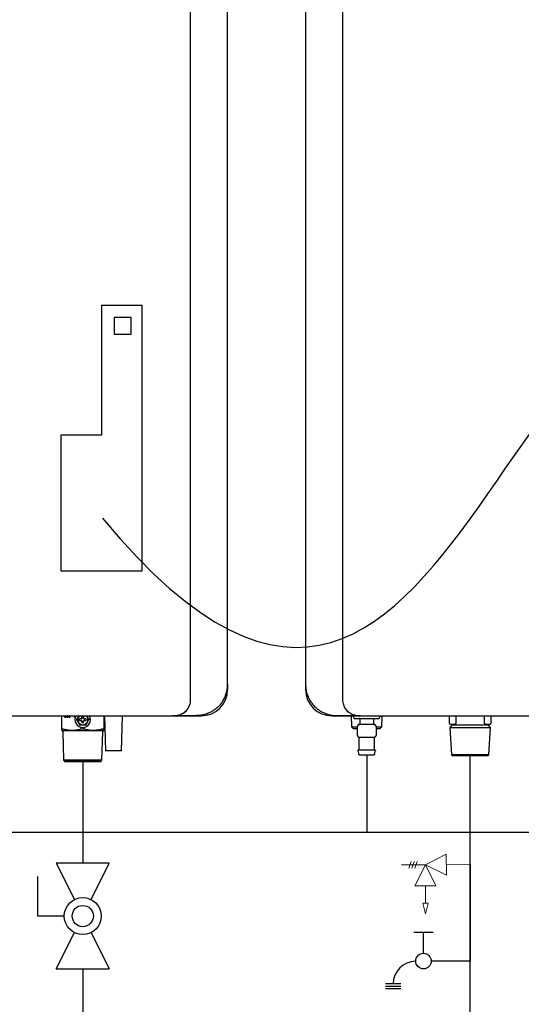
# Model space of a CAD drawing. Units: inches. Extents: x 0.4 to 16.6, y 0.2 to 10.8.
# Drawn here: x 9.2 to 10.5, y 6 to 8.5 of the extents above; entities that cross this region are included whole.
import ezdxf
from ezdxf.lldxf.tags import DXFTag

# ---------------------------------------------------------------- set-up
doc = ezdxf.new("R2010")
doc.units = ezdxf.units.IN
doc.header["$MEASUREMENT"] = 0
for name, color, linetype in [('CONDENSATE', 7, 'CENTER'), ('ELECTRONICS', 7, 'HIDDEN'), ('GAS', 116, 'Continuous'), ('HOT', 1, 'Continuous')]:
    doc.layers.add(name, color=color, linetype=linetype)
tags = doc.linetypes.add('CENTER', pattern=[0.4, 0.25, -0.05, 0.05, -0.05]).pattern_tags.tags
tags[10:11] = [DXFTag(74, 4), DXFTag(75, 0), DXFTag(340, '0'), DXFTag(46, 1.0), DXFTag(50, 0.0), DXFTag(44, 0.0), DXFTag(45, 0.0)]
tags[8:9] = [DXFTag(74, 4), DXFTag(75, 0), DXFTag(340, '0'), DXFTag(46, 1.0), DXFTag(50, 0.0), DXFTag(44, 0.0), DXFTag(45, 0.0)]
tags[6:7] = [DXFTag(74, 4), DXFTag(75, 0), DXFTag(340, '0'), DXFTag(46, 1.0), DXFTag(50, 0.0), DXFTag(44, 0.0), DXFTag(45, 0.0)]
tags[4:5] = [DXFTag(74, 4), DXFTag(75, 0), DXFTag(340, '0'), DXFTag(46, 1.0), DXFTag(50, 0.0), DXFTag(44, 0.0), DXFTag(45, 0.0)]
tags = doc.linetypes.add('HIDDEN', pattern=[0.075, 0.05, -0.025]).pattern_tags.tags
tags[6:7] = [DXFTag(74, 4), DXFTag(75, 0), DXFTag(340, '0'), DXFTag(46, 1.0), DXFTag(50, 0.0), DXFTag(44, 0.0), DXFTag(45, 0.0)]
tags[4:5] = [DXFTag(74, 4), DXFTag(75, 0), DXFTag(340, '0'), DXFTag(46, 1.0), DXFTag(50, 0.0), DXFTag(44, 0.0), DXFTag(45, 0.0)]

# ---------------------------------------------------------------- blocks, each defined once
blk = doc.blocks.new('Block2')
for p, q in [((-14.187, -2.807), (-14.187, -3.23)), ((-13.754, -2.807), (-14.187, -2.807)), ((-13.754, -3.23), (-13.754, -2.807)), ((-14.187, -3.23), (-13.754, -3.23)), ((-14.51, -5.786), (-15.538, -5.786))]:
    blk.add_line(p, q)
at = {"layer": 'ELECTRONICS'}
for p, q in [((-14.51, -2.496), (-13.481, -2.496)), ((-14.51, -2.496), (-14.51, -5.786)), ((-13.481, -9.218), (-13.481, -2.496)), ((-15.538, -5.786), (-15.538, -9.218)), ((-15.538, -9.218), (-13.481, -9.218))]:
    blk.add_line(p, q, dxfattribs=at)
blk = doc.blocks.new('D-ln')
for p, q in [((0.0722, 0.2145), (0.0722, 0.1161)), ((0, 0.121), (0, 0.0718)), ((0.0525, 0.0964), (0, 0.0964)), ((0.1296, 0.0394), (0.1296, 0)), ((0.1361, 0.0394), (0.1361, 0)), ((0.1427, 0.0394), (0.1427, 0))]:
    blk.add_line(p, q)
blk.add_circle((0.0722, 0.0964), 0.0197)
blk.add_arc((0.1296, 0.0767), 0.057, 180, 270)
blk = doc.blocks.new('B-vlv')
for p, q in [((0.1338, 0.1137), (0.1338, 0.1806)), ((0.1338, 0.1806), (0.2341, 0.1806)), ((0, 0.1338), (0, 0)), ((0, 0.1338), (0.0919, 0.0878)), ((0.2676, 0.1338), (0.1757, 0.0878)), ((0.2676, 0), (0.2676, 0.1338)), ((0.0919, 0.0459), (0, 0)), ((0.1757, 0.0459), (0.2676, 0))]:
    blk.add_line(p, q)
for radius in [0.0468, 0.0268]:
    blk.add_circle((0.1338, 0.0669), radius)

msp = doc.modelspace()

# ---------------------------------------------------------------- linework, layer by layer
at = {"color": 7, "linetype": 'Continuous', "lineweight": 25}
for p, q in [((9.6523, 9.2914), (9.6523, 6.7323)), ((10.0386, 6.7323), (10.0386, 9.2914)), ((9.7468, 6.7717), (9.7468, 9.252)), ((9.9441, 9.252), (9.9441, 6.7717)), ((9.7468, 6.7717), (9.7468, 6.7591)), ((9.9441, 6.7717), (9.9441, 6.7591)), ((10.0602, 6.6971), (10.0487, 6.7031)), ((9.3271, 6.6584), (9.3271, 6.6922)), ((9.3353, 6.6884), (9.3353, 6.6922)), ((9.337, 6.6884), (9.3353, 6.6884)), ((9.3363, 6.6884), (9.3363, 6.6922)), ((9.337, 6.6922), (9.337, 6.6884)), ((9.3407, 6.6884), (9.3395, 6.6922)), ((9.3416, 6.6884), (9.3405, 6.6922)), ((9.3426, 6.6884), (9.3407, 6.6884)), ((9.3409, 6.6923), (9.341, 6.6923)), ((9.3419, 6.6923), (9.341, 6.6923)), ((9.3426, 6.6922), (9.3426, 6.6884)), ((9.3462, 6.6884), (9.3462, 6.6922)), ((9.3478, 6.6884), (9.3462, 6.6884)), ((9.3472, 6.6884), (9.3472, 6.6922)), ((9.3478, 6.6922), (9.3478, 6.6884)), ((9.3594, 6.6884), (9.3594, 6.6922)), ((9.3611, 6.6884), (9.3594, 6.6884)), ((9.3604, 6.6884), (9.3604, 6.6922)), ((9.3611, 6.6922), (9.3611, 6.6884)), ((9.3632, 6.6827), (9.3646, 6.6827)), ((9.3708, 6.6922), (9.3685, 6.6895)), ((9.3701, 6.6922), (9.3685, 6.6895)), ((9.3766, 6.6847), (9.3723, 6.6847)), ((9.3723, 6.6807), (9.3766, 6.6807)), ((9.3778, 6.6852), (9.3766, 6.6847)), ((9.3766, 6.6807), (9.3778, 6.6802)), ((9.3783, 6.6864), (9.3778, 6.6852)), ((9.3778, 6.6802), (9.3783, 6.6791)), ((9.3783, 6.6864), (9.3783, 6.6907)), ((9.3783, 6.6791), (9.3783, 6.6747)), ((9.3823, 6.6907), (9.3823, 6.6864)), ((9.3828, 6.6852), (9.3823, 6.6864)), ((9.3823, 6.6791), (9.3828, 6.6802)), ((9.3823, 6.6747), (9.3823, 6.6791)), ((9.3839, 6.6847), (9.3828, 6.6852)), ((9.3828, 6.6802), (9.3839, 6.6807)), ((9.3883, 6.6847), (9.3839, 6.6847)), ((9.3839, 6.6807), (9.3883, 6.6807)), ((9.3921, 6.6895), (9.3898, 6.6922)), ((9.3921, 6.6895), (9.3903, 6.6925)), ((9.3973, 6.6827), (9.396, 6.6827)), ((9.4334, 6.6922), (9.4334, 6.6584)), ((9.4353, 6.6922), (9.4378, 6.604)), ((9.4787, 6.604), (9.4812, 6.6922)), ((9.609, 6.6922), (9.6799, 6.6922)), ((10.011, 6.6922), (10.0819, 6.6922)), ((10.0228, 6.6929), (10.0603, 6.6929)), ((10.0599, 6.6922), (10.0607, 6.6643)), ((10.0641, 6.6922), (10.0673, 6.6859)), ((10.0673, 6.6859), (10.1303, 6.6859)), ((10.0811, 6.6851), (10.0811, 6.6709)), ((10.1165, 6.6709), (10.1165, 6.6851)), ((10.1303, 6.6859), (10.1334, 6.6922)), ((10.1368, 6.6643), (10.1377, 6.6922)), ((10.3075, 6.6922), (10.3075, 6.6748)), ((10.3247, 6.6922), (10.3247, 6.6748)), ((10.3965, 6.6748), (10.3965, 6.6922)), ((10.4138, 6.6748), (10.4138, 6.6922)), ((9.3312, 6.6586), (9.3273, 6.6586)), ((9.3537, 6.6552), (9.3803, 6.6552)), ((9.376, 6.6586), (9.376, 6.6635)), ((9.3803, 6.6586), (9.376, 6.6586)), ((9.3846, 6.6586), (9.3803, 6.6586)), ((9.3803, 6.6552), (9.4069, 6.6552)), ((9.3846, 6.6586), (9.3846, 6.6635)), ((9.4332, 6.6586), (9.4294, 6.6586)), ((10.0607, 6.6643), (10.0648, 6.6603)), ((10.0607, 6.6643), (10.0752, 6.6643)), ((10.0648, 6.6603), (10.0752, 6.6603)), ((10.0752, 6.6426), (10.0752, 6.6662)), ((10.0988, 6.6701), (10.0791, 6.6701)), ((10.1185, 6.6701), (10.0988, 6.6701)), ((10.1224, 6.6662), (10.1224, 6.6426)), ((10.1224, 6.6643), (10.1368, 6.6643)), ((10.1224, 6.6603), (10.1328, 6.6603)), ((10.1328, 6.6603), (10.1368, 6.6643)), ((10.3153, 6.6694), (10.309, 6.663)), ((10.309, 6.663), (10.3131, 6.5933)), ((10.309, 6.663), (10.3606, 6.663)), ((10.3114, 6.6709), (10.322, 6.6709)), ((10.3153, 6.6709), (10.3153, 6.6694)), ((10.3153, 6.6694), (10.3606, 6.6694)), ((10.3606, 6.6694), (10.4059, 6.6694)), ((10.3606, 6.663), (10.4122, 6.663)), ((10.3992, 6.6709), (10.4098, 6.6709)), ((10.4059, 6.6694), (10.4059, 6.6709)), ((10.4122, 6.663), (10.4059, 6.6694)), ((10.4081, 6.5933), (10.4122, 6.663)), ((9.3298, 6.6515), (9.3316, 6.5798)), ((9.4289, 6.5798), (9.4308, 6.6515)), ((10.0791, 6.6386), (10.0841, 6.6386)), ((10.0791, 6.6379), (10.0791, 6.6059)), ((10.0938, 6.6386), (10.0988, 6.6386)), ((10.0988, 6.6386), (10.1038, 6.6386)), ((10.1135, 6.6386), (10.1185, 6.6386)), ((10.1185, 6.6059), (10.1185, 6.6379)), ((9.4787, 6.604), (9.4378, 6.604)), ((10.0764, 6.6042), (10.0787, 6.5948)), ((10.1189, 6.5948), (10.1212, 6.6042)), ((9.3316, 6.5798), (9.334, 6.5784)), ((9.4289, 6.5798), (9.3316, 6.5798)), ((9.334, 6.5784), (9.334, 6.5764)), ((9.4265, 6.5784), (9.334, 6.5784)), ((9.4265, 6.5784), (9.4289, 6.5798)), ((9.4265, 6.5764), (9.4265, 6.5784)), ((10.3131, 6.5933), (10.3151, 6.5922)), ((10.4081, 6.5933), (10.3131, 6.5933)), ((10.4061, 6.5922), (10.4081, 6.5933)), ((9.334, 6.5764), (9.4265, 6.5764))]:
    msp.add_line(p, q, dxfattribs=at)
at = {"linetype": 'Continuous', "lineweight": 18, "extrusion": (-1.22461e-16, 0, -1)}
for p, q in [((10.3003, 6.3422), (10.2473, 6.3155)), ((10.3003, 6.3422), (10.3004, 6.289)), ((10.2473, 6.3155), (10.187, 6.3154)), ((10.2114, 6.3238), (10.2054, 6.3071)), ((10.2192, 6.3238), (10.2131, 6.3071)), ((10.2208, 6.2623), (10.2473, 6.3155)), ((10.2269, 6.3238), (10.2209, 6.3071)), ((10.2473, 6.3155), (10.3004, 6.289)), ((10.2473, 6.3155), (10.2739, 6.2624)), ((10.3606, 6.3157), (10.3004, 6.3156)), ((10.2208, 6.2623), (10.2739, 6.2624)), ((10.2474, 6.2624), (10.2474, 6.2181)), ((10.2475, 6.1915), (10.2408, 6.2181)), ((10.2408, 6.2181), (10.2541, 6.2181)), ((10.2541, 6.2181), (10.2475, 6.1915))]:
    msp.add_line(p, q, dxfattribs=at)
at = {"color": 7, "linetype": 'Continuous', "lineweight": 25, "flags": 128}
for points in [[(9.3724, 6.6691), (9.3724, 6.6691), (9.3724, 6.669), (9.3723, 6.6689), (9.3722, 6.6688), (9.3721, 6.6686), (9.372, 6.6684), (9.3719, 6.6682), (9.3718, 6.6679)], [(9.3888, 6.6679), (9.3887, 6.6682), (9.3886, 6.6684), (9.3885, 6.6685), (9.3884, 6.6687), (9.3883, 6.6689), (9.3882, 6.669), (9.3882, 6.6691), (9.3881, 6.6691), (9.3881, 6.6691)]]:
    msp.add_lwpolyline(points, dxfattribs=at)
at = {"color": 7, "linetype": 'Continuous', "lineweight": 25}
for centre, radius, start, end in [((9.6799, 6.7591), 0.0669, 270, 0), ((10.011, 6.7591), 0.0669, 180, 270), ((9.3803, 6.6827), 0.0197, 150.664, 270.0259), ((9.3803, 6.6827), 0.0128, 132.3772, 270), ((9.3803, 6.6827), 0.0045, 154.059, 205.941), ((9.3803, 6.6827), 0.0045, 64.059, 115.941), ((9.3803, 6.6827), 0.0045, 244.059, 270), ((9.3803, 6.6827), 0.0197, 270.0259, 29.2485), ((9.3803, 6.6827), 0.0128, 270, 48.8393), ((9.3803, 6.6827), 0.0045, 270, 295.941), ((9.3803, 6.6827), 0.0045, 334.059, 25.941), ((9.6306, 6.6949), 0.00197, 228.0582, 270), ((10.0603, 6.6949), 0.00197, 270, 311.9418), ((10.0791, 6.6662), 0.00394, 90, 180), ((10.1185, 6.6662), 0.00394, 0, 90), ((10.3114, 6.6748), 0.00394, 180, 270), ((10.0791, 6.6426), 0.00394, 180, 270), ((10.1185, 6.6426), 0.00394, 287.1113, 347.5326)]:
    msp.add_arc(centre, radius, start, end, dxfattribs=at)
for points, knots in [([(9.7336, 6.7279), (9.7357, 6.7312), (9.7376, 6.7345), (9.7401, 6.7398), (9.7409, 6.7415), (9.7423, 6.7452), (9.7429, 6.747), (9.7446, 6.7526), (9.7454, 6.7563), (9.7465, 6.7639), (9.7468, 6.7678), (9.7468, 6.7717)], [0, 0, 0, 0, 0.25, 0.25, 0.375, 0.375, 0.5, 0.5, 0.75, 0.75, 1, 1, 1, 1]), ([(9.9441, 6.7717), (9.9442, 6.7678), (9.9446, 6.7601), (9.9472, 6.7489), (9.9513, 6.7379), (9.9553, 6.7313), (9.9573, 6.7279)], [0, 0, 0, 0, 0.248223, 0.498785, 0.745661, 1, 1, 1, 1]), ([(9.6523, 6.7323), (9.6522, 6.7302), (9.652, 6.726), (9.65, 6.718), (9.6456, 6.7093), (9.6398, 6.7029), (9.6363, 6.7007), (9.6354, 6.7001)], [0, 0, 0, 0, 0.1473839, 0.2944463, 0.589639, 0.8854954, 1, 1, 1, 1]), ([(9.7336, 6.7279), (9.7333, 6.7276), (9.7328, 6.7268), (9.732, 6.7257), (9.7312, 6.7246), (9.7303, 6.7234), (9.7294, 6.7223), (9.7285, 6.7212), (9.7276, 6.7201), (9.7266, 6.719), (9.7256, 6.7179), (9.7245, 6.7168), (9.7235, 6.7157), (9.7224, 6.7146), (9.7212, 6.7136), (9.7192, 6.7118), (9.7163, 6.7093), (9.7123, 6.7065), (9.7081, 6.7038), (9.7039, 6.7015), (9.6996, 6.6995), (9.6938, 6.6971), (9.6879, 6.6954), (9.6819, 6.6941), (9.6781, 6.6936), (9.675, 6.6932), (9.6728, 6.6931), (9.6705, 6.693), (9.6689, 6.693), (9.6681, 6.6929)], [0, 0, 0, 0, 0.016725, 0.03363, 0.050723, 0.068013, 0.085506, 0.103209, 0.12113, 0.139275, 0.157651, 0.176263, 0.195117, 0.21422, 0.233576, 0.253192, 0.314378, 0.378534, 0.43954, 0.50376, 0.564151, 0.628161, 0.751545, 0.810163, 0.875634, 0.905136, 0.937816, 0.964869, 1, 1, 1, 1]), ([(9.9573, 6.7279), (9.9593, 6.7253), (9.9633, 6.7197), (9.9706, 6.7125), (9.9786, 6.7063), (9.987, 6.7014), (9.9957, 6.6976), (10.0035, 6.6952), (10.0105, 6.6938), (10.0166, 6.6931), (10.0207, 6.693), (10.0228, 6.6929)], [0, 0, 0, 0, 0.121024, 0.252988, 0.378318, 0.503549, 0.627967, 0.751427, 0.83115, 0.915641, 1, 1, 1, 1]), ([(10.0555, 6.7002), (10.0546, 6.7007), (10.0511, 6.7029), (10.0453, 6.7093), (10.0409, 6.718), (10.0389, 6.726), (10.0387, 6.7302), (10.0386, 6.7323)], [0, 0, 0, 0, 0.114155, 0.410128, 0.705437, 0.852558, 1, 1, 1, 1]), ([(9.3685, 6.6895), (9.3679, 6.6884), (9.3672, 6.6872), (9.3659, 6.6849), (9.3652, 6.6838), (9.3646, 6.6827)], [0, 0, 0, 0, 0.5, 0.5, 1, 1, 1, 1]), ([(9.3685, 6.6895), (9.368, 6.6885), (9.3675, 6.6874), (9.3669, 6.6851), (9.3667, 6.6839), (9.3667, 6.6815), (9.3669, 6.6803), (9.3675, 6.678), (9.368, 6.6769), (9.3685, 6.6759)], [0, 0, 0, 0, 0.25, 0.25, 0.5, 0.5, 0.75, 0.75, 1, 1, 1, 1]), ([(9.3921, 6.6759), (9.3926, 6.6769), (9.3931, 6.678), (9.3937, 6.6803), (9.3939, 6.6815), (9.3939, 6.6839), (9.3937, 6.6851), (9.3931, 6.6874), (9.3926, 6.6885), (9.3921, 6.6895)], [0, 0, 0, 0, 0.25, 0.25, 0.5, 0.5, 0.75, 0.75, 1, 1, 1, 1]), ([(9.3921, 6.6759), (9.3927, 6.6771), (9.3934, 6.6782), (9.3947, 6.6805), (9.3953, 6.6816), (9.396, 6.6827)], [0, 0, 0, 0, 0.5, 0.5, 1, 1, 1, 1]), ([(9.6284, 6.6956), (9.6253, 6.6946), (9.619, 6.6926), (9.6123, 6.6923), (9.609, 6.6922)], [0, 0, 0, 0, 0.504427, 1, 1, 1, 1]), ([(9.6299, 6.6968), (9.6299, 6.6967), (9.6297, 6.6967), (9.6296, 6.6966), (9.6295, 6.6965), (9.6294, 6.6965), (9.6293, 6.6964), (9.6292, 6.6963), (9.6291, 6.6962), (9.6289, 6.696), (9.6288, 6.6957), (9.6287, 6.6955), (9.6287, 6.6953), (9.6286, 6.6951), (9.6286, 6.695), (9.6286, 6.695), (9.6286, 6.6949)], [0, 0, 0, 0, 0.019981, 0.043108, 0.069455, 0.09907, 0.131986, 0.16823, 0.207825, 0.250794, 0.369151, 0.500095, 0.624669, 0.749944, 0.876047, 1, 1, 1, 1]), ([(9.6286, 6.6949), (9.6286, 6.6949), (9.6286, 6.6947), (9.6287, 6.6945), (9.6288, 6.6941), (9.6289, 6.6938), (9.6291, 6.6936), (9.6292, 6.6935), (9.6293, 6.6935)], [0, 0, 0, 0, 0.115379, 0.2499, 0.498924, 0.74957, 0.881556, 1, 1, 1, 1]), ([(10.061, 6.6968), (10.0609, 6.6968), (10.0606, 6.6969), (10.0603, 6.697), (10.0602, 6.6971)], [0, 0, 0, 0, 0.558426, 1, 1, 1, 1]), ([(10.0623, 6.6949), (10.0623, 6.6951), (10.0623, 6.6952), (10.062, 6.6959), (10.0617, 6.6964), (10.0612, 6.6967), (10.061, 6.6968)], [0, 0, 0, 0, 0.50001, 0.749405, 0.901125, 1, 1, 1, 1]), ([(10.0616, 6.6935), (10.0618, 6.6937), (10.0621, 6.694), (10.0622, 6.6943), (10.0622, 6.6946), (10.0623, 6.6948), (10.0623, 6.6949)], [0, 0, 0, 0, 0.500178, 0.662527, 0.74979, 1, 1, 1, 1]), ([(10.0819, 6.6922), (10.0801, 6.6922), (10.0765, 6.6923), (10.0713, 6.693), (10.0666, 6.6941), (10.0637, 6.6951), (10.0624, 6.6955)], [0, 0, 0, 0, 0.262246, 0.539998, 0.792056, 1, 1, 1, 1]), ([(10.0811, 6.6851), (10.0811, 6.6852), (10.081, 6.6854), (10.0808, 6.6857), (10.0806, 6.6858), (10.0804, 6.6859), (10.0803, 6.6859)], [0, 0, 0, 0, 0.270238, 0.562392, 0.789719, 1, 1, 1, 1]), ([(10.0819, 6.6922), (10.1287, 6.6922), (10.2225, 6.6922), (10.3636, 6.6922), (10.5049, 6.6922), (10.5993, 6.6922), (10.6465, 6.6922)], [0, 0, 0, 0, 0.249979, 0.5, 0.750023, 1, 1, 1, 1]), ([(10.1173, 6.6859), (10.1172, 6.6858), (10.117, 6.6858), (10.1167, 6.6856), (10.1165, 6.6853), (10.1165, 6.6852), (10.1165, 6.6851)], [0, 0, 0, 0, 0.270246, 0.562452, 0.789738, 1, 1, 1, 1]), ([(9.3271, 6.6584), (9.3271, 6.6585), (9.3271, 6.6585), (9.3272, 6.6585), (9.3272, 6.6585), (9.3272, 6.6585), (9.3272, 6.6585), (9.3272, 6.6585), (9.3272, 6.6586), (9.3273, 6.6586), (9.3273, 6.6586), (9.3273, 6.6586), (9.3273, 6.6586)], [0, 0, 0, 0, 0.0000579785, 0.0000579785, 0.0000579785, 0.0001159696, 0.0001159696, 0.0001159696, 0.0001733272, 0.0001733272, 0.0001733272, 0.0002316922, 0.0002316922, 0.0002316922, 0.0002316922]), ([(9.3271, 6.6584), (9.3271, 6.6574), (9.3271, 6.6566), (9.3271, 6.6555), (9.3271, 6.6552), (9.3271, 6.6552)], [0, 0, 0, 0, 0.5, 0.5, 1, 1, 1, 1]), ([(9.3298, 6.6515), (9.3298, 6.6519), (9.3297, 6.6523), (9.3295, 6.6531), (9.3293, 6.6534), (9.3288, 6.6541), (9.3285, 6.6544), (9.3278, 6.6549), (9.3275, 6.655), (9.3271, 6.6552)], [0, 0, 0, 0, 0.25, 0.25, 0.5, 0.5, 0.75, 0.75, 1, 1, 1, 1]), ([(9.3271, 6.6552), (9.3271, 6.6552), (9.3277, 6.6552), (9.3301, 6.6552), (9.3319, 6.6552), (9.3366, 6.6552), (9.3396, 6.6552), (9.3462, 6.6552), (9.3499, 6.6552), (9.3537, 6.6552)], [0, 0, 0, 0, 0.25, 0.25, 0.5, 0.5, 0.75, 0.75, 1, 1, 1, 1]), ([(9.3537, 6.6552), (9.35, 6.6552), (9.3463, 6.6555), (9.339, 6.6566), (9.3354, 6.6574), (9.3318, 6.6584)], [0, 0, 0, 0, 0.5, 0.5, 1, 1, 1, 1]), ([(9.376, 6.6586), (9.3723, 6.6575), (9.3687, 6.6566), (9.3612, 6.6555), (9.3575, 6.6552), (9.3537, 6.6552)], [0, 0, 0, 0, 0.5, 0.5, 1, 1, 1, 1]), ([(9.3685, 6.6759), (9.3692, 6.6748), (9.3699, 6.6736), (9.3712, 6.6714), (9.3718, 6.6702), (9.3724, 6.6691)], [0, 0, 0, 0, 0.5, 0.5, 1, 1, 1, 1]), ([(9.3685, 6.6759), (9.3691, 6.6749), (9.3698, 6.674), (9.3715, 6.6723), (9.3724, 6.6716), (9.3745, 6.6703), (9.3757, 6.6699), (9.378, 6.6693), (9.3792, 6.6691), (9.3803, 6.6691)], [0, 0, 0, 0, 0.25, 0.25, 0.5, 0.5, 0.75, 0.75, 1, 1, 1, 1]), ([(9.3803, 6.6691), (9.3814, 6.6691), (9.3826, 6.6693), (9.3849, 6.6699), (9.386, 6.6703), (9.3881, 6.6716), (9.3891, 6.6723), (9.3908, 6.674), (9.3915, 6.6749), (9.3921, 6.6759)], [0, 0, 0, 0, 0.25, 0.25, 0.5, 0.5, 0.75, 0.75, 1, 1, 1, 1]), ([(9.3803, 6.6691), (9.3816, 6.6691), (9.3829, 6.6691), (9.3856, 6.6691), (9.3869, 6.6691), (9.3881, 6.6691)], [0, 0, 0, 0, 0.5, 0.5, 1, 1, 1, 1]), ([(9.4069, 6.6552), (9.4031, 6.6552), (9.3993, 6.6555), (9.3919, 6.6566), (9.3882, 6.6575), (9.3846, 6.6586)], [0, 0, 0, 0, 0.5, 0.5, 1, 1, 1, 1]), ([(9.4288, 6.6584), (9.4252, 6.6574), (9.4215, 6.6566), (9.4142, 6.6555), (9.4106, 6.6552), (9.4069, 6.6552)], [0, 0, 0, 0, 0.5, 0.5, 1, 1, 1, 1]), ([(9.4069, 6.6552), (9.4107, 6.6552), (9.4144, 6.6552), (9.421, 6.6552), (9.4239, 6.6552), (9.4287, 6.6552), (9.4305, 6.6552), (9.4329, 6.6552), (9.4334, 6.6552), (9.4334, 6.6552)], [0, 0, 0, 0, 0.25, 0.25, 0.5, 0.5, 0.75, 0.75, 1, 1, 1, 1]), ([(9.4288, 6.6584), (9.4288, 6.6585), (9.4289, 6.6585), (9.4289, 6.6585), (9.429, 6.6585), (9.4291, 6.6585), (9.4291, 6.6585), (9.4292, 6.6585), (9.4292, 6.6586), (9.4293, 6.6586), (9.4293, 6.6586), (9.4294, 6.6586), (9.4294, 6.6586)], [0, 0, 0, 0, 0.0000579785, 0.0000579785, 0.0000579785, 0.0001159696, 0.0001159696, 0.0001159696, 0.0001733272, 0.0001733272, 0.0001733272, 0.0002316922, 0.0002316922, 0.0002316922, 0.0002316922]), ([(9.4308, 6.6515), (9.4308, 6.6519), (9.4309, 6.6523), (9.4311, 6.6531), (9.4313, 6.6534), (9.4318, 6.6541), (9.4321, 6.6544), (9.4327, 6.6549), (9.4331, 6.655), (9.4334, 6.6552)], [0, 0, 0, 0, 0.25, 0.25, 0.5, 0.5, 0.75, 0.75, 1, 1, 1, 1]), ([(9.4334, 6.6552), (9.4334, 6.6552), (9.4334, 6.6555), (9.4334, 6.6566), (9.4334, 6.6574), (9.4334, 6.6584)], [0, 0, 0, 0, 0.5, 0.5, 1, 1, 1, 1]), ([(10.0791, 6.6701), (10.0789, 6.6701), (10.0784, 6.67), (10.0777, 6.6696), (10.077, 6.669), (10.0763, 6.6682), (10.0758, 6.6674), (10.0755, 6.6668), (10.0753, 6.6665), (10.0752, 6.6663), (10.0752, 6.6662), (10.0752, 6.6662), (10.0752, 6.6662)], [0, 0, 0, 0, 0.135, 0.275725, 0.41711, 0.553795, 0.681415, 0.79772, 0.851895, 0.903478, 0.952743, 1, 1, 1, 1]), ([(10.0803, 6.6701), (10.0804, 6.6701), (10.0806, 6.6702), (10.0809, 6.6704), (10.0811, 6.6706), (10.0811, 6.6708), (10.0811, 6.6709)], [0, 0, 0, 0, 0.270245, 0.562456, 0.789744, 1, 1, 1, 1]), ([(10.1165, 6.6709), (10.1165, 6.6708), (10.1166, 6.6706), (10.1168, 6.6703), (10.117, 6.6701), (10.1172, 6.6701), (10.1173, 6.6701)], [0, 0, 0, 0, 0.27027, 0.562449, 0.789704, 1, 1, 1, 1]), ([(10.1224, 6.6662), (10.1224, 6.6662), (10.1224, 6.6662), (10.1224, 6.6663), (10.1223, 6.6665), (10.1221, 6.6668), (10.1218, 6.6674), (10.1213, 6.6682), (10.1206, 6.669), (10.1199, 6.6696), (10.1192, 6.67), (10.1187, 6.6701), (10.1184, 6.6701)], [0, 0, 0, 0, 0.047257, 0.09652, 0.148102, 0.202282, 0.318587, 0.446207, 0.582891, 0.724276, 0.864989, 1, 1, 1, 1]), ([(10.3247, 6.6748), (10.3247, 6.6746), (10.3246, 6.674), (10.3244, 6.6732), (10.3241, 6.6725), (10.3236, 6.6717), (10.3229, 6.6711), (10.3223, 6.671), (10.322, 6.6709)], [0, 0, 0, 0, 0.122047, 0.250308, 0.368221, 0.501093, 0.751061, 1, 1, 1, 1]), ([(10.3992, 6.6709), (10.3989, 6.671), (10.3983, 6.6711), (10.3976, 6.6717), (10.3971, 6.6725), (10.3968, 6.6732), (10.3966, 6.674), (10.3965, 6.6746), (10.3965, 6.6748)], [0, 0, 0, 0, 0.248825, 0.498003, 0.631059, 0.749047, 0.877664, 1, 1, 1, 1]), ([(10.4098, 6.6709), (10.4103, 6.671), (10.4114, 6.6711), (10.4127, 6.672), (10.4136, 6.6733), (10.4137, 6.6743), (10.4138, 6.6748)], [0, 0, 0, 0, 0.250004, 0.500006, 0.749998, 1, 1, 1, 1]), ([(10.0752, 6.6426), (10.0752, 6.6425), (10.0752, 6.6424), (10.0752, 6.642), (10.0753, 6.6415), (10.0755, 6.641), (10.0757, 6.6406), (10.0758, 6.6405)], [0, 0, 0, 0, 0.104091, 0.213969, 0.459774, 0.750406, 1, 1, 1, 1]), ([(10.0785, 6.6387), (10.0785, 6.6386), (10.0787, 6.6386), (10.0789, 6.6384), (10.0791, 6.6382), (10.0791, 6.638), (10.0791, 6.6379)], [0, 0, 0, 0, 0.242072, 0.500012, 0.75783, 1, 1, 1, 1]), ([(10.0841, 6.6386), (10.0855, 6.6386), (10.0885, 6.6387), (10.092, 6.6386), (10.0938, 6.6386)], [0, 0, 0, 0, 0.498363, 1, 1, 1, 1]), ([(10.1038, 6.6386), (10.1055, 6.6386), (10.1091, 6.6387), (10.112, 6.6386), (10.1135, 6.6386)], [0, 0, 0, 0, 0.498363, 1, 1, 1, 1]), ([(10.1184, 6.6386), (10.1187, 6.6386), (10.1192, 6.6387), (10.1199, 6.6389), (10.1206, 6.6394), (10.1213, 6.6399), (10.1218, 6.6406), (10.1222, 6.6413), (10.1224, 6.642), (10.1224, 6.6424), (10.1224, 6.6426)], [0, 0, 0, 0, 0.1227508, 0.2514734, 0.3836664, 0.5163335, 0.6464772, 0.7715178, 0.8896524, 1, 1, 1, 1]), ([(10.1185, 6.6379), (10.1185, 6.638), (10.1185, 6.6382), (10.1187, 6.6384), (10.1189, 6.6386), (10.119, 6.6386), (10.1191, 6.6387)], [0, 0, 0, 0, 0.242153, 0.500006, 0.757844, 1, 1, 1, 1]), ([(10.0764, 6.6042), (10.0764, 6.6043), (10.0764, 6.6044), (10.0764, 6.6047), (10.0766, 6.6049), (10.0769, 6.6051), (10.0771, 6.6051), (10.0772, 6.6052)], [0, 0, 0, 0, 0.173425, 0.364916, 0.564853, 0.793866, 1, 1, 1, 1]), ([(10.1204, 6.6052), (10.1203, 6.6052), (10.1199, 6.6052), (10.1169, 6.6052), (10.113, 6.6052), (10.109, 6.6052), (10.1041, 6.6052), (10.0988, 6.6052), (10.0935, 6.6052), (10.0886, 6.6052), (10.0846, 6.6052), (10.0806, 6.6052), (10.0777, 6.6052), (10.0773, 6.6052), (10.0772, 6.6052)], [0, 0, 0, 0, 0.090319, 0.204563, 0.27142, 0.343936, 0.420785, 0.5, 0.579215, 0.656064, 0.72858, 0.795437, 0.909681, 1, 1, 1, 1]), ([(10.0783, 6.6052), (10.0784, 6.6052), (10.0787, 6.6052), (10.0789, 6.6054), (10.0791, 6.6057), (10.0791, 6.6059), (10.0791, 6.6059)], [0, 0, 0, 0, 0.270245, 0.562454, 0.789739, 1, 1, 1, 1]), ([(10.1185, 6.6059), (10.1185, 6.6058), (10.1185, 6.6056), (10.1187, 6.6053), (10.119, 6.6052), (10.1192, 6.6052), (10.1193, 6.6052)], [0, 0, 0, 0, 0.270274, 0.562446, 0.789706, 1, 1, 1, 1]), ([(10.1204, 6.6052), (10.1205, 6.6051), (10.1207, 6.6051), (10.1209, 6.605), (10.1211, 6.6048), (10.1212, 6.6045), (10.1212, 6.6043), (10.1212, 6.6042)], [0, 0, 0, 0, 0.173385, 0.364929, 0.564803, 0.793826, 1, 1, 1, 1]), ([(10.0806, 6.5933), (10.0804, 6.5934), (10.0799, 6.5934), (10.0793, 6.5938), (10.0789, 6.5943), (10.0788, 6.5947), (10.0787, 6.5948)], [0, 0, 0, 0, 0.273119, 0.5617, 0.786895, 1, 1, 1, 1]), ([(10.0806, 6.5933), (10.0808, 6.5933), (10.0811, 6.5933), (10.0836, 6.5933), (10.0868, 6.5933), (10.0902, 6.5933), (10.0943, 6.5933), (10.0988, 6.5933), (10.1033, 6.5933), (10.1073, 6.5933), (10.1107, 6.5933), (10.114, 6.5933), (10.1165, 6.5933), (10.1168, 6.5933), (10.1169, 6.5933)], [0, 0, 0, 0, 0.090319, 0.204563, 0.271419, 0.343937, 0.420786, 0.5, 0.579214, 0.656063, 0.728581, 0.795437, 0.909681, 1, 1, 1, 1]), ([(10.1189, 6.5948), (10.1188, 6.5946), (10.1186, 6.5941), (10.1181, 6.5937), (10.1175, 6.5934), (10.1171, 6.5934), (10.1169, 6.5933)], [0, 0, 0, 0, 0.273111, 0.561709, 0.786876, 1, 1, 1, 1]), ([(10.3151, 6.5922), (10.3153, 6.5922), (10.3156, 6.5922), (10.3183, 6.5922), (10.3225, 6.5922), (10.3282, 6.5922), (10.3352, 6.5922), (10.3431, 6.5922), (10.3517, 6.5922), (10.3576, 6.5922), (10.3606, 6.5922)], [0, 0, 0, 0, 0.1250001, 0.2500002, 0.3750004, 0.5, 0.6250003, 0.7499991, 0.8749999, 1, 1, 1, 1]), ([(10.3606, 6.5922), (10.3636, 6.5922), (10.3695, 6.5922), (10.3781, 6.5922), (10.386, 6.5922), (10.393, 6.5922), (10.3987, 6.5922), (10.4029, 6.5922), (10.4056, 6.5922), (10.4059, 6.5922), (10.4061, 6.5922)], [0, 0, 0, 0, 0.125, 0.249999, 0.375, 0.5, 0.625, 0.75, 0.875, 1, 1, 1, 1])]:
    msp.add_open_spline(points, degree=3, knots=knots, dxfattribs=at)
for points in [[(9.6422, 6.7031), (9.6385, 6.7006), (9.6347, 6.6986), (9.6307, 6.6971)], [(9.0443, 6.6922), (9.2332, 6.6922), (9.4217, 6.6922), (9.609, 6.6922)], [(9.3646, 6.6827), (9.3659, 6.6805), (9.3672, 6.6782), (9.3685, 6.6759)], [(9.3723, 6.6807), (9.3719, 6.682), (9.3719, 6.6834), (9.3723, 6.6847)], [(9.3783, 6.6907), (9.3796, 6.6911), (9.381, 6.6911), (9.3823, 6.6907)], [(9.3883, 6.6847), (9.3886, 6.6834), (9.3886, 6.682), (9.3883, 6.6807)], [(9.396, 6.6827), (9.3947, 6.6849), (9.3934, 6.6872), (9.3921, 6.6895)], [(9.6307, 6.6971), (9.6304, 6.6969), (9.6301, 6.6968), (9.6299, 6.6968)], [(9.6306, 6.6929), (9.6431, 6.6929), (9.6556, 6.6929), (9.6681, 6.6929)], [(9.3312, 6.6586), (9.3313, 6.6586), (9.3316, 6.6585), (9.3318, 6.6584)], [(9.3724, 6.6691), (9.375, 6.6691), (9.3776, 6.6691), (9.3803, 6.6691)], [(9.3803, 6.6744), (9.3796, 6.6744), (9.379, 6.6745), (9.3783, 6.6747)], [(9.3823, 6.6747), (9.3816, 6.6745), (9.3809, 6.6744), (9.3803, 6.6744)], [(9.3881, 6.6691), (9.3894, 6.6713), (9.3907, 6.6736), (9.3921, 6.6759)], [(9.4332, 6.6586), (9.4334, 6.6586), (9.4334, 6.6585), (9.4334, 6.6584)]]:
    msp.add_open_spline(points, degree=3, dxfattribs=at)
at = {"layer": 'CONDENSATE'}
for p, q in [((10.0988, 6.5948), (10.0988, 6.398)), ((8.0488, 6.398), (12.9357, 6.398))]:
    msp.add_line(p, q, dxfattribs=at)
at = {"layer": 'ELECTRONICS'}
msp.add_open_spline([(9.4303, 7.1922), (10.3898, 6.0351), (10.4532, 8.3856), (11.2855, 7.5796)], degree=3, dxfattribs=at)
at = {"layer": 'GAS'}
for p, q in [((9.3803, 6.575), (9.3803, 6.3194)), ((9.3803, 6.0518), (9.3803, 5.307))]:
    msp.add_line(p, q, dxfattribs=at)
at = {"layer": 'HOT'}
for p, q in [((10.3606, 5.9064), (10.3606, 6.5933)), ((10.3606, 6.3157), (10.3606, 6.0718))]:
    msp.add_line(p, q, dxfattribs=at)

# ---------------------------------------------------------------- block references
at = {"color": 7, "linetype": 'Continuous', "xscale": 0.1, "yscale": 0.1, "zscale": 0.1}
msp.add_blockref('Block2', (10.8784, 7.9807), dxfattribs=at)
at = {"color": 7, "linetype": 'Continuous'}
for name, p, rotation in [('B-vlv', (9.4472, 6.0518), 90.0000000000002), ('D-ln', (10.1461, 6.1439), 270.0000000000006)]:
    msp.add_blockref(name, p, dxfattribs=dict(at, rotation=rotation))

doc.saveas('drawing.dxf')
